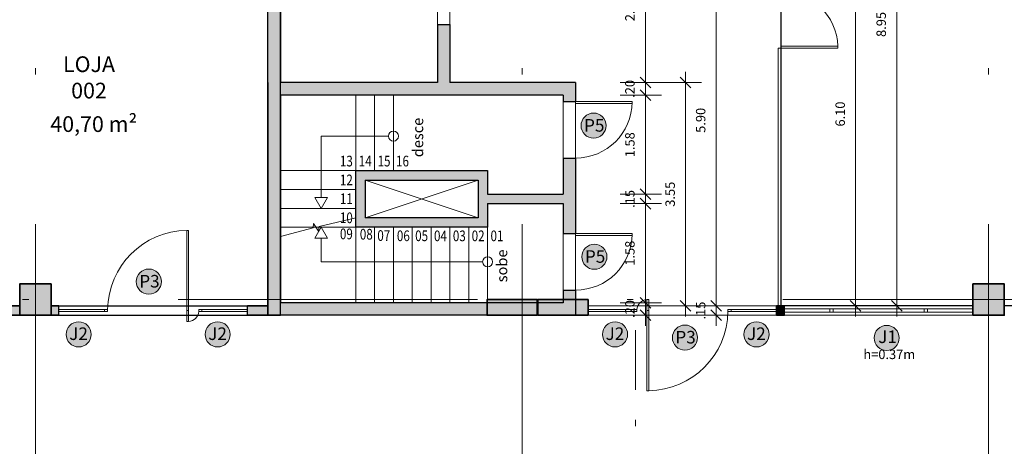
# Model space of a CAD drawing. Units: millimetres. Extents: x -1028 to -41, y -211 to -11.
# Drawn here: x -590 to -574, y -95 to -88 of the extents above; entities that cross this region are included whole.
import ezdxf
from ezdxf.enums import TextEntityAlignment as Align

# ---------------------------------------------------------------- set-up
doc = ezdxf.new("R2010")
doc.units = ezdxf.units.MM
doc.header["$LTSCALE"] = 7.5
doc.header["$PDMODE"] = 2
doc.linetypes.add('DASHDOT2', pattern=[12.7, 6.35, -3.175, 0, -3.175])
for name, color, linetype, lineweight in [('ARQ-alven-cortada', 2, 'Continuous', 30), ('ARQ-esquad-cortada', 3, 'Continuous', 9), ('ARQ-estrut-cortada', 5, 'Continuous', 35), ('ARQ-fino', 252, 'Continuous', 0), ('ARQ-hatch-estrut', 252, 'Continuous', 13), ('ARQ-piso2', 42, 'Continuous', 5), ('ARQ-proj-superior', 9, 'DASHDOT2', 13), ('ARQ-simbolos', 3, 'Continuous', 13), ('ARQ-soleira', 9, 'Continuous', 5), ('ARQ-texto1', 152, 'Continuous', 13), ('ARQ-texto2', 152, 'Continuous', 9), ('ARQ-texto3', 154, 'Continuous', 5), ('ARQ-vista3', 131, 'Continuous', 13)]:
    doc.layers.add(name, color=color, linetype=linetype, lineweight=lineweight)
for name, color, linetype, lineweight, true_color in [('ARQ-cotas', 7, 'Continuous', 9, 0x3c4664), ('ARQ-hatch-solido2', 7, 'Continuous', 0, 0xc9c9c9), ('ARQ-hatch-solido3', 7, 'Continuous', 0, 0xadadad)]:
    doc.layers.add(name, color=color, linetype=linetype, lineweight=lineweight, true_color=true_color)
doc.layers.add('ARQ-áreas', color=6, linetype='Continuous', plot=False)
doc.styles.add('ARQ T1', font='arial.ttf')
doc.styles.add('ARQ T3', font='arial.ttf')
doc.dimstyles.new('sot-COTA-100', dxfattribs={"dimscale": 100, "dimtxt": 0.0015, "dimasz": 0.0017, "dimexe": 0.001, "dimexo": 0.005, "dimgap": 0.0015, "dimtad": 1, "dimzin": 4, "dimdsep": 46, "dimtxsty": 'ARQ T3', "dimblk": 'oblique', "dimcen": 1, "dimclrd": 256, "dimclrt": 256, "dimazin": 0, "dimtfac": 1, "dimtix": 1, "dimtmove": 2, "dimatfit": 1, "dimldrblk": 'DOTSMALL', "dimfxl": 0, "dimlwd": -1, "dimlwe": -1, "dimarcsym": 0})

# ---------------------------------------------------------------- blocks, each defined once
blk = doc.blocks.new('J1-230X300 H-30')
at = {"layer": 'ARQ-hatch-solido3'}
h = blk.add_hatch(color=256, dxfattribs=at)
h.dxf.hatch_style = 1
edge = h.paths.add_edge_path()
edge.add_arc((515.5, 476.819), 0.999, 0, 360)
at = {"layer": 'ARQ-fino'}
blk.add_circle((515.5, 476.819, -4.372), 0.999, dxfattribs=at)
at = {"layer": 'ARQ-texto2', "insert": (514.822, 477.412), "char_height": 1, "attachment_point": 1, "style": 'ARQ T1'}
blk.add_mtext_dynamic_manual_height_columns('J1', width=4.75073, gutter_width=1, heights=[0], dxfattribs=at)
blk = doc.blocks.new('P3-80X210')
at = {"layer": 'ARQ-hatch-solido3'}
h = blk.add_hatch(color=256, dxfattribs=at)
h.dxf.hatch_style = 1
edge = h.paths.add_edge_path()
edge.add_arc((0, 0), 0.999, 0, 360)
at = {"layer": 'ARQ-fino'}
blk.add_circle((0, 0), 0.999, dxfattribs=at)
at = {"layer": 'ARQ-texto2', "insert": (-0.76, 0.533), "char_height": 1, "attachment_point": 1, "style": 'ARQ T1'}
blk.add_mtext_dynamic_manual_height_columns('P3', width=0.33273, gutter_width=1, heights=[0], dxfattribs=at)
blk = doc.blocks.new('J2-220X230H-30')
at = {"layer": 'ARQ-hatch-solido3'}
h = blk.add_hatch(color=256, dxfattribs=at)
h.dxf.hatch_style = 1
edge = h.paths.add_edge_path()
edge.add_arc((146.132, 185.072), 0.999, 0, 360)
at = {"layer": 'ARQ-fino'}
blk.add_circle((146.132, 185.072, -4.372), 0.999, dxfattribs=at)
at = {"layer": 'ARQ-texto2', "insert": (145.379, 185.626), "char_height": 1, "attachment_point": 1, "style": 'ARQ T1'}
blk.add_mtext_dynamic_manual_height_columns('J2', width=4.75073, gutter_width=1, heights=[0], dxfattribs=at)
blk = doc.blocks.new('P5-90X210-EMERGENCIA')
at = {"layer": 'ARQ-hatch-solido3'}
h = blk.add_hatch(color=256, dxfattribs=at)
h.dxf.hatch_style = 1
edge = h.paths.add_edge_path()
edge.add_arc((248.078, 353.568), 0.999, 0, 360)
at = {"layer": 'ARQ-fino'}
blk.add_circle((248.078, 353.568, -4.372), 0.999, dxfattribs=at)
at = {"layer": 'ARQ-texto2', "insert": (247.322, 354.091), "char_height": 1, "attachment_point": 1, "style": 'ARQ T1'}
blk.add_mtext_dynamic_manual_height_columns('P5', width=4.75073, gutter_width=1, heights=[0], dxfattribs=at)
blk = doc.blocks.new('ESCADA_SETA')
for p, q in [((0, 0), (-0.001, -0.00173)), ((0, 0), (0.001, -0.00173)), ((-0.001, -0.00173), (0.001, -0.00173)), ((0, -0.00173), (0, -0.00262))]:
    blk.add_line(p, q)
blk = doc.blocks.new('ESCADA_CIRCULO')
blk.add_line((0, -0.0008), (0, -0.00169))
blk.add_circle((0, 0), 0.0008)
blk = doc.blocks.new('escada descontinuada terreo ESPELHADA')
at = {"layer": 'ARQ-alven-cortada'}
for p, q in [((4.3, 0), (0, 0)), ((0, 0), (0, -0.2)), ((4.3, -6.25), (4.3, 0)), ((0, -0.2), (1.4, -0.2)), ((1.4, -0.2), (1.4, -0.825)), ((1.6, -0.825), (1.6, -0.2)), ((1.6, -0.825), (1.4, -0.825)), ((1.6, -1.625), (1.4, -1.625)), ((1.6, -1.625), (1.6, -2.55)), ((-0.6, -2.55), (-0.6, -2.85)), ((-0.6, -2.55), (1.4, -2.55)), ((1.6, -2.55), (4.1, -2.55)), ((-0.4, -2.75), (-0.4, -2.85)), ((-0.4, -2.75), (4.1, -2.75)), ((4.1, -2.75), (4.1, -6.05)), ((-0.4, -2.85), (-0.6, -2.85)), ((-0.6, -3.75), (-0.6, -4.95)), ((-0.4, -3.75), (-0.6, -3.75)), ((2.9, -3.95), (0.8, -3.95)), ((2.9, -4.85), (2.9, -3.95)), ((2.75, -4.1), (0.95, -4.1)), ((2.75, -4.1), (2.75, -4.7)), ((0.95, -4.7), (2.75, -4.7)), ((0.8, -4.85), (2.9, -4.85)), ((-0.6, -5.85), (-0.6, -6.25)), ((-0.4, -5.85), (-0.6, -5.85)), ((-0.6, -6.25), (4.3, -6.25))]:
    blk.add_line(p, q, dxfattribs=at)
for points in [[(1.6, -0.2), (4.1, -0.2), (4.1, -2.55)], [(1.4, -1.625), (1.4, -2.55)], [(4.3, -2.55), (4.3, -2.55), (4.3, -6.25)], [(-0.4, -5.85), (-0.4, -6.05), (4.1, -6.05), (4.1, -2.75)], [(-0.4, -3.75), (-0.4, -4.325)], [(0.8, -3.95), (0.8, -4.325)], [(0.95, -4.1), (0.95, -4.7)], [(0.8, -4.325), (-0.4, -4.325)], [(0.8, -4.475), (-0.4, -4.475)], [(-0.4, -4.475), (-0.4, -4.95)], [(0.8, -4.475), (0.8, -4.85)], [(-0.4, -4.95), (-0.6, -4.95)], [(-0.4, -4.95), (-0.4, -4.95)]]:
    blk.add_lwpolyline(points, dxfattribs=at)
at = {"layer": 'ARQ-esquad-cortada'}
for p, q in [((-0.6, -2.85), (-1.5, -2.85)), ((-1.5, -2.85), (-1.5, -2.88)), ((-1.5, -2.88), (-0.6, -2.88)), ((-0.6, -2.88), (-0.6, -2.85)), ((-0.6, -4.95), (-1.5, -4.95)), ((-1.5, -4.95), (-1.5, -4.98)), ((-1.5, -4.98), (-0.6, -4.98)), ((-0.6, -4.98), (-0.6, -4.95))]:
    blk.add_line(p, q, dxfattribs=at)
at = {"layer": 'ARQ-fino', "elevation": 0.874}
for points in [[(2.75, -4.1), (0.95, -4.7)], [(0.95, -4.1), (2.75, -4.7)]]:
    blk.add_lwpolyline(points, dxfattribs=at)
at = {"layer": 'ARQ-piso2'}
for p, q in [((1.4, -0.825), (1.4, -1.625)), ((1.6, -0.825), (1.6, -1.625)), ((2.3, -3.95), (2.3, -2.75)), ((2.6, -3.95), (2.6, -2.75)), ((2.9, -3.95), (2.9, -2.75)), ((2.9, -3.95), (4.1, -3.95)), ((2.9, -4.25), (4.1, -4.25)), ((2.9, -4.25), (4.1, -4.25)), ((2.9, -4.25), (4.1, -4.25)), ((2.9, -4.55), (4.1, -4.55)), ((0.8, -4.85), (0.8, -6.05)), ((1.1, -4.85), (1.1, -6.05)), ((1.4, -4.85), (1.4, -6.05)), ((1.7, -4.85), (1.7, -6.05)), ((2, -4.85), (2, -6.05)), ((2.3, -4.85), (2.3, -6.05)), ((2.6, -4.85), (2.6, -6.05)), ((2.9, -4.85), (4.1, -4.85)), ((2.9, -4.85), (2.9, -6.05))]:
    blk.add_line(p, q, dxfattribs=at)
at = {"layer": 'ARQ-simbolos'}
for points in [[(3.45, -4.288), (3.45, -3.4), (2.469, -3.4)], [(3.45, -5.112), (3.45, -5.4), (0.969, -5.4)]]:
    blk.add_lwpolyline(points, dxfattribs=at)
at = {"layer": 'ARQ-soleira'}
for p, q in [((-0.6, -2.85), (-0.6, -3.75)), ((-0.4, -2.85), (-0.4, -3.75)), ((-0.6, -4.95), (-0.6, -5.85)), ((-0.4, -4.95), (-0.4, -5.85))]:
    blk.add_line(p, q, dxfattribs=at)
for centre in [(-0.6, -2.85), (-0.6, -4.95)]:
    blk.add_arc(centre, 0.9, 180.5109, 270.0023, dxfattribs=at)
at = {"layer": 'ARQ-texto1', "linetype": 'Continuous'}
blk.add_lwpolyline([(4.095, -4.997), (3.579, -4.862), (3.571, -4.789), (3.49, -4.911), (3.482, -4.838), (2.9, -4.698)], dxfattribs=at)
at = {"layer": 'ARQ-simbolos'}
for name, p, xscale, yscale, zscale, rotation in [('ESCADA_CIRCULO', (2.3, -3.4), 100.0000000000002, 100.0000000000002, 100, 89.99999989964685), ('ESCADA_SETA', (3.45, -4.55), -99.99999999999973, 99.99999999999973, 99.99999999999969, 180.0000009199668), ('ESCADA_SETA', (3.45, -4.85), 99.99999999999969, 99.99999999999969, 99.99999999999969, 359.9999990800332), ('ESCADA_CIRCULO', (0.8, -5.4), -100.0000000000003, 100.0000000000002, 100, 90.00000010035318)]:
    blk.add_blockref(name, p, dxfattribs=dict(at, xscale=xscale, yscale=yscale, zscale=zscale, rotation=rotation))
blk = doc.blocks.new('A$C3F171EC5')
at = {"layer": 'ARQ-hatch-estrut'}
h = blk.add_hatch(color=256, dxfattribs=at)
h.dxf.hatch_style = 1
h.paths.add_polyline_path([(14.85, -61.75), (14.35, -61.75), (14.35, -62.25), (14.85, -62.25)])
h = blk.add_hatch(color=256, dxfattribs=at)
h.dxf.hatch_style = 1
h.paths.add_polyline_path([(30.025, -61.75), (29.525, -61.75), (29.525, -62.25), (30.025, -62.25)])
h = blk.add_hatch(color=256, dxfattribs=at)
h.paths.add_polyline_path([(22.59, -62.25), (21.79, -62.25), (21.79, -62), (22.59, -62)])
h.paths.add_polyline_path([(22.6, -62.25), (23.4, -62.25), (23.4, -62), (22.6, -62)])
at = {"layer": 'ARQ-estrut-cortada'}
for points in [[(14.35, -62.25), (14.85, -62.25), (14.85, -61.75), (14.35, -61.75)], [(29.525, -62.25), (30.025, -62.25), (30.025, -61.75), (29.525, -61.75)], [(22.59, -62.25), (21.79, -62.25), (21.79, -62), (22.59, -62)], [(22.6, -62.25), (23.4, -62.25), (23.4, -62), (22.6, -62)]]:
    blk.add_lwpolyline(points, close=True, dxfattribs=at)
at = {"layer": 'ARQ-texto1', "linetype": 'DASHDOT2', "ltscale": 0.1}
for p, q in [((14.6, 6.575), (14.6, -74.25)), ((22.35, 6.575), (22.35, -74.25)), ((29.775, 6.575), (29.775, -74.25)), ((-12, -62), (80.431, -62))]:
    blk.add_line(p, q, dxfattribs=at)
blk = doc.blocks.new('esquadria-300x238')
at = {"layer": 'ARQ-alven-cortada'}
for points in [[(0, 3), (-0.15, 3)], [(0, 0), (-0.15, 0)]]:
    blk.add_lwpolyline(points, dxfattribs=at)
at = {"layer": 'ARQ-esquad-cortada'}
for points in [[(-0.1, 3), (-0.1, 0)], [(-0.09, 3), (-0.06, 3)], [(-0.05, 3), (-0.05, 0)], [(-0.1, 2.275), (-0.05, 2.275)], [(-0.1, 2.225), (-0.05, 2.225)], [(-0.1, 0.775), (-0.05, 0.775)], [(-0.1, 0.725), (-0.05, 0.725)], [(-0.09, 0), (-0.06, 0)], [(-0.09, 0), (-0.06, 0)]]:
    blk.add_lwpolyline(points, dxfattribs=at)
at = {"layer": 'ARQ-vista3'}
for points in [[(-0.15, 0), (-0.15, 3)], [(0, 0), (0, 3)]]:
    blk.add_lwpolyline(points, dxfattribs=at)
blk = doc.blocks.new('JANELA+PORTA')
at = {"layer": 'ARQ-alven-cortada'}
for points in [[(-726.182, -82.987), (-726.032, -82.987)], [(-726.182, -85.987), (-726.032, -85.987)]]:
    blk.add_lwpolyline(points, dxfattribs=at)
at = {"layer": 'ARQ-esquad-cortada'}
for points in [[(-726.122, -82.987), (-726.122, -83.762)], [(-726.092, -82.987), (-726.092, -83.762)], [(-726.092, -83.712), (-726.122, -83.712)], [(-726.092, -83.762), (-726.122, -83.762)], [(-726.107, -85.022), (-726.107, -85.052)], [(-726.107, -85.052), (-726.107, -85.022)], [(-726.092, -85.212), (-726.122, -85.212)], [(-726.122, -85.212), (-726.122, -85.987)], [(-726.092, -85.262), (-726.122, -85.262)], [(-726.092, -85.212), (-726.092, -85.987)], [(-726.092, -85.987), (-726.122, -85.987)], [(-726.092, -85.987), (-726.122, -85.987)]]:
    blk.add_lwpolyline(points, dxfattribs=at)
blk.add_lwpolyline([(-726.282, -85.022), (-726.282, -85.052), (-724.832, -85.052), (-724.832, -85.022)], close=True, dxfattribs=at)
at = {"layer": 'ARQ-fino'}
for radius, start, end in [(1.275, 0.674, 89.326), (0.176, 184.8991, 265.1009)]:
    blk.add_arc((-726.107, -85.037), radius, start, end, dxfattribs=at)
at = {"layer": 'ARQ-vista3'}
for points in [[(-726.182, -85.987), (-726.182, -82.987)], [(-726.032, -85.987), (-726.032, -82.987)]]:
    blk.add_lwpolyline(points, dxfattribs=at)
blk = doc.blocks.new('oblique')
for q in [(0, 1.5), (0, -1.5)]:
    blk.add_line((0, 0), q)
at = {"color": 0, "lineweight": -2}
for p, q in [((0, 0), (-1, 0)), ((-0.5, -0.5), (0.5, 0.5)), ((0, 0), (1, 0))]:
    blk.add_line(p, q, dxfattribs=at)
blk = doc.blocks.new('*D87')
at = {"layer": 'ARQ-cotas', "color": 0}
for p, q in [((-591.644, -101.885), (-591.644, -102.385)), ((-585.77, -101.885), (-585.77, -102.385))]:
    blk.add_line(p, q, dxfattribs=at)
at = {"layer": 'ARQ-cotas'}
blk.add_line((-591.644, -102.285), (-585.77, -102.285), dxfattribs=at)
at = {"layer": 'Defpoints', "color": 0}
for p in [(-591.644, -92.337), (-585.77, -92.337), (-585.77, -102.285)]:
    blk.add_point(p, dxfattribs=at)
at = {"layer": 'ARQ-cotas', "xscale": 0.17, "yscale": 0.17, "zscale": 0.17, "rotation": 180}
blk.add_blockref('oblique', (-591.644, -102.285), dxfattribs=at)
at = {"layer": 'ARQ-cotas', "xscale": 0.17, "yscale": 0.17, "zscale": 0.17}
blk.add_blockref('oblique', (-585.77, -102.285), dxfattribs=at)
at = {"layer": 'ARQ-cotas', "insert": (-588.707, -102.058), "char_height": 0.15, "attachment_point": 5, "style": 'ARQ T3'}
blk.add_mtext('5.87', dxfattribs=at)
blk = doc.blocks.new('_DotSmall')
at = {"color": 0, "linetype": 'ByBlock', "const_width": 0.5}
blk.add_lwpolyline([(-0.0625, 0, 1), (0.0625, 0, 1)], format="xyb", close=True, dxfattribs=at)
blk = doc.blocks.new('*D88')
at = {"layer": 'ARQ-cotas', "color": 0}
for p, q in [((-585.77, -101.885), (-585.77, -102.385)), ((-585.57, -101.885), (-585.57, -102.385))]:
    blk.add_line(p, q, dxfattribs=at)
at = {"layer": 'ARQ-cotas'}
for p, q in [((-585.77, -102.285), (-585.94, -102.285)), ((-585.77, -102.285), (-585.57, -102.285)), ((-585.57, -102.285), (-585.4, -102.285))]:
    blk.add_line(p, q, dxfattribs=at)
at = {"layer": 'Defpoints', "color": 0}
for p in [(-585.57, -92.287), (-585.77, -92.337), (-585.57, -102.285)]:
    blk.add_point(p, dxfattribs=at)
at = {"layer": 'ARQ-cotas', "xscale": 0.17, "yscale": 0.17, "zscale": 0.17}
blk.add_blockref('oblique', (-585.77, -102.285), dxfattribs=at)
at = {"layer": 'ARQ-cotas', "xscale": 0.17, "yscale": 0.17, "zscale": 0.17, "rotation": 180}
blk.add_blockref('oblique', (-585.57, -102.285), dxfattribs=at)
at = {"layer": 'ARQ-cotas', "insert": (-585.67, -102.058), "char_height": 0.15, "attachment_point": 5, "style": 'ARQ T3'}
blk.add_mtext('.20', dxfattribs=at)
blk = doc.blocks.new('*D89')
at = {"layer": 'ARQ-cotas', "color": 0}
for p, q in [((-585.57, -101.885), (-585.57, -102.385)), ((-581.07, -101.885), (-581.07, -102.385))]:
    blk.add_line(p, q, dxfattribs=at)
at = {"layer": 'ARQ-cotas'}
blk.add_line((-585.57, -102.285), (-581.07, -102.285), dxfattribs=at)
at = {"layer": 'Defpoints', "color": 0}
for p in [(-585.57, -92.287), (-581.07, -92.237), (-581.07, -102.285)]:
    blk.add_point(p, dxfattribs=at)
at = {"layer": 'ARQ-cotas', "xscale": 0.17, "yscale": 0.17, "zscale": 0.17, "rotation": 180}
blk.add_blockref('oblique', (-585.57, -102.285), dxfattribs=at)
at = {"layer": 'ARQ-cotas', "xscale": 0.17, "yscale": 0.17, "zscale": 0.17}
blk.add_blockref('oblique', (-581.07, -102.285), dxfattribs=at)
at = {"layer": 'ARQ-cotas', "insert": (-583.32, -102.058), "char_height": 0.15, "attachment_point": 5, "style": 'ARQ T3'}
blk.add_mtext('4.50', dxfattribs=at)
blk = doc.blocks.new('*D90')
at = {"layer": 'ARQ-cotas', "color": 0}
for p, q in [((-581.07, -101.885), (-581.07, -102.385)), ((-580.87, -101.885), (-580.87, -102.385))]:
    blk.add_line(p, q, dxfattribs=at)
at = {"layer": 'ARQ-cotas'}
for p, q in [((-581.07, -102.285), (-581.24, -102.285)), ((-581.07, -102.285), (-580.87, -102.285)), ((-580.87, -102.285), (-580.7, -102.285))]:
    blk.add_line(p, q, dxfattribs=at)
at = {"layer": 'Defpoints', "color": 0}
for p in [(-581.07, -92.237), (-580.87, -92.237), (-580.87, -102.285)]:
    blk.add_point(p, dxfattribs=at)
at = {"layer": 'ARQ-cotas', "xscale": 0.17, "yscale": 0.17, "zscale": 0.17}
blk.add_blockref('oblique', (-581.07, -102.285), dxfattribs=at)
at = {"layer": 'ARQ-cotas', "xscale": 0.17, "yscale": 0.17, "zscale": 0.17, "rotation": 180}
blk.add_blockref('oblique', (-580.87, -102.285), dxfattribs=at)
at = {"layer": 'ARQ-cotas', "insert": (-580.97, -102.058), "char_height": 0.15, "attachment_point": 5, "style": 'ARQ T3'}
blk.add_mtext('.20', dxfattribs=at)
blk = doc.blocks.new('*D91')
at = {"layer": 'ARQ-cotas', "color": 0}
for p, q in [((-580.87, -101.885), (-580.87, -102.385)), ((-551.82, -101.885), (-551.82, -102.385))]:
    blk.add_line(p, q, dxfattribs=at)
at = {"layer": 'ARQ-cotas'}
blk.add_line((-580.87, -102.285), (-551.82, -102.285), dxfattribs=at)
at = {"layer": 'Defpoints', "color": 0}
for p in [(-580.87, -92.237), (-551.82, -92.237), (-551.82, -102.285)]:
    blk.add_point(p, dxfattribs=at)
at = {"layer": 'ARQ-cotas', "xscale": 0.17, "yscale": 0.17, "zscale": 0.17, "rotation": 180}
blk.add_blockref('oblique', (-580.87, -102.285), dxfattribs=at)
at = {"layer": 'ARQ-cotas', "xscale": 0.17, "yscale": 0.17, "zscale": 0.17}
blk.add_blockref('oblique', (-551.82, -102.285), dxfattribs=at)
at = {"layer": 'ARQ-cotas', "insert": (-567.429, -102.058), "char_height": 0.15, "attachment_point": 5, "style": 'ARQ T3'}
blk.add_mtext('29.05', dxfattribs=at)
blk = doc.blocks.new('*D101')
at = {"layer": 'ARQ-cotas', "color": 0}
for p, q in [((-604.07, -102.408), (-604.07, -102.908)), ((-528.62, -102.408), (-528.62, -102.908))]:
    blk.add_line(p, q, dxfattribs=at)
at = {"layer": 'ARQ-cotas'}
blk.add_line((-528.62, -102.808), (-604.07, -102.808), dxfattribs=at)
at = {"layer": 'Defpoints', "color": 0}
for p in [(-604.07, -92.487), (-528.62, -92.487), (-604.07, -102.808)]:
    blk.add_point(p, dxfattribs=at)
at = {"layer": 'ARQ-cotas', "xscale": 0.17, "yscale": 0.17, "zscale": 0.17, "rotation": 180}
blk.add_blockref('oblique', (-604.07, -102.808), dxfattribs=at)
at = {"layer": 'ARQ-cotas', "xscale": 0.17, "yscale": 0.17, "zscale": 0.17}
blk.add_blockref('oblique', (-528.62, -102.808), dxfattribs=at)
at = {"layer": 'ARQ-cotas', "insert": (-567.429, -102.581), "char_height": 0.15, "attachment_point": 5, "style": 'ARQ T3'}
blk.add_mtext('75.45', dxfattribs=at)
blk = doc.blocks.new('*D297')
at = {"layer": 'ARQ-cotas', "color": 0}
for p, q in [((-581.07, -101.885), (-581.07, -102.385)), ((-580.87, -101.885), (-580.87, -102.385))]:
    blk.add_line(p, q, dxfattribs=at)
at = {"layer": 'ARQ-cotas'}
for p, q in [((-581.07, -102.285), (-581.24, -102.285)), ((-580.87, -102.285), (-581.07, -102.285)), ((-580.87, -102.285), (-580.7, -102.285))]:
    blk.add_line(p, q, dxfattribs=at)
at = {"layer": 'Defpoints', "color": 0}
for p in [(-581.07, -92.237), (-580.87, -92.237), (-581.07, -102.285)]:
    blk.add_point(p, dxfattribs=at)
at = {"layer": 'ARQ-cotas', "xscale": 0.17, "yscale": 0.17, "zscale": 0.17}
blk.add_blockref('oblique', (-581.07, -102.285), dxfattribs=at)
at = {"layer": 'ARQ-cotas', "xscale": 0.17, "yscale": 0.17, "zscale": 0.17, "rotation": 180}
blk.add_blockref('oblique', (-580.87, -102.285), dxfattribs=at)
at = {"layer": 'ARQ-cotas', "insert": (-580.97, -102.058), "char_height": 0.15, "attachment_point": 5, "style": 'ARQ T3'}
blk.add_mtext('.20', dxfattribs=at)
blk = doc.blocks.new('*D298')
at = {"layer": 'ARQ-cotas', "color": 0}
for p, q in [((-585.57, -101.885), (-585.57, -102.385)), ((-581.07, -101.885), (-581.07, -102.385))]:
    blk.add_line(p, q, dxfattribs=at)
at = {"layer": 'ARQ-cotas'}
blk.add_line((-581.07, -102.285), (-585.57, -102.285), dxfattribs=at)
at = {"layer": 'Defpoints', "color": 0}
for p in [(-585.57, -92.287), (-581.07, -92.237), (-585.57, -102.285)]:
    blk.add_point(p, dxfattribs=at)
at = {"layer": 'ARQ-cotas', "xscale": 0.17, "yscale": 0.17, "zscale": 0.17, "rotation": 180}
blk.add_blockref('oblique', (-585.57, -102.285), dxfattribs=at)
at = {"layer": 'ARQ-cotas', "xscale": 0.17, "yscale": 0.17, "zscale": 0.17}
blk.add_blockref('oblique', (-581.07, -102.285), dxfattribs=at)
at = {"layer": 'ARQ-cotas', "insert": (-583.32, -102.058), "char_height": 0.15, "attachment_point": 5, "style": 'ARQ T3'}
blk.add_mtext('4.50', dxfattribs=at)
blk = doc.blocks.new('*D288')
at = {"layer": 'ARQ-cotas', "color": 0}
for p, q in [((-579.82, -86.437), (-579.659, -86.437)), ((-580.159, -88.787), (-579.659, -88.787))]:
    blk.add_line(p, q, dxfattribs=at)
at = {"layer": 'ARQ-cotas'}
blk.add_line((-579.759, -86.437), (-579.759, -88.787), dxfattribs=at)
at = {"layer": 'Defpoints', "color": 0}
for p in [(-580.32, -86.437), (-580.87, -88.787), (-579.759, -88.787)]:
    blk.add_point(p, dxfattribs=at)
at = {"layer": 'ARQ-cotas', "xscale": 0.17, "yscale": 0.17, "zscale": 0.17}
for p, rotation in [((-579.759, -86.437), 90), ((-579.759, -88.787), 270)]:
    blk.add_blockref('oblique', p, dxfattribs=dict(at, rotation=rotation))
at = {"layer": 'ARQ-cotas', "insert": (-579.986, -87.612), "char_height": 0.15, "attachment_point": 5, "rotation": 90, "style": 'ARQ T3'}
blk.add_mtext('2.35', dxfattribs=at)
blk = doc.blocks.new('*D289')
at = {"layer": 'ARQ-cotas'}
for p, q in [((-579.759, -88.787), (-579.759, -88.617)), ((-579.759, -88.787), (-579.759, -88.987)), ((-579.759, -88.987), (-579.759, -89.157))]:
    blk.add_line(p, q, dxfattribs=at)
at = {"layer": 'ARQ-cotas', "color": 0}
for p, q in [((-580.159, -88.787), (-579.659, -88.787)), ((-580.159, -88.987), (-579.659, -88.987))]:
    blk.add_line(p, q, dxfattribs=at)
at = {"layer": 'Defpoints', "color": 0}
for p in [(-580.87, -88.787), (-581.07, -88.987), (-579.759, -88.987)]:
    blk.add_point(p, dxfattribs=at)
at = {"layer": 'ARQ-cotas', "xscale": 0.17, "yscale": 0.17, "zscale": 0.17}
for p, rotation in [((-579.759, -88.787), 270), ((-579.759, -88.987), 90)]:
    blk.add_blockref('oblique', p, dxfattribs=dict(at, rotation=rotation))
at = {"layer": 'ARQ-cotas', "insert": (-579.986, -88.887), "char_height": 0.15, "attachment_point": 5, "rotation": 90, "style": 'ARQ T3'}
blk.add_mtext('.20', dxfattribs=at)
blk = doc.blocks.new('*D290')
at = {"layer": 'ARQ-cotas', "color": 0}
for p, q in [((-580.159, -88.987), (-579.659, -88.987)), ((-580.159, -90.562), (-579.659, -90.562))]:
    blk.add_line(p, q, dxfattribs=at)
at = {"layer": 'ARQ-cotas'}
blk.add_line((-579.759, -88.987), (-579.759, -90.562), dxfattribs=at)
at = {"layer": 'Defpoints', "color": 0}
for p in [(-581.07, -88.987), (-581.07, -90.562), (-579.759, -90.562)]:
    blk.add_point(p, dxfattribs=at)
at = {"layer": 'ARQ-cotas', "xscale": 0.17, "yscale": 0.17, "zscale": 0.17}
for p, rotation in [((-579.759, -88.987), 90), ((-579.759, -90.562), 270)]:
    blk.add_blockref('oblique', p, dxfattribs=dict(at, rotation=rotation))
at = {"layer": 'ARQ-cotas', "insert": (-579.986, -89.775), "char_height": 0.15, "attachment_point": 5, "rotation": 90, "style": 'ARQ T3'}
blk.add_mtext('1.58', dxfattribs=at)
blk = doc.blocks.new('*D291')
at = {"layer": 'ARQ-cotas'}
for p, q in [((-579.759, -90.562), (-579.759, -90.392)), ((-579.759, -90.562), (-579.759, -90.712)), ((-579.759, -90.712), (-579.759, -90.882))]:
    blk.add_line(p, q, dxfattribs=at)
at = {"layer": 'ARQ-cotas', "color": 0}
for p, q in [((-580.159, -90.562), (-579.659, -90.562)), ((-580.159, -90.712), (-579.659, -90.712))]:
    blk.add_line(p, q, dxfattribs=at)
at = {"layer": 'Defpoints', "color": 0}
for p in [(-581.07, -90.562), (-581.07, -90.712), (-579.759, -90.712)]:
    blk.add_point(p, dxfattribs=at)
at = {"layer": 'ARQ-cotas', "xscale": 0.17, "yscale": 0.17, "zscale": 0.17}
for p, rotation in [((-579.759, -90.562), 270), ((-579.759, -90.712), 90)]:
    blk.add_blockref('oblique', p, dxfattribs=dict(at, rotation=rotation))
at = {"layer": 'ARQ-cotas', "insert": (-579.986, -90.637), "char_height": 0.15, "attachment_point": 5, "rotation": 90, "style": 'ARQ T3'}
blk.add_mtext('.15', dxfattribs=at)
blk = doc.blocks.new('*D292')
at = {"layer": 'ARQ-cotas', "color": 0}
for p, q in [((-580.159, -90.712), (-579.659, -90.712)), ((-580.159, -92.287), (-579.659, -92.287))]:
    blk.add_line(p, q, dxfattribs=at)
at = {"layer": 'ARQ-cotas'}
blk.add_line((-579.759, -90.712), (-579.759, -92.287), dxfattribs=at)
at = {"layer": 'Defpoints', "color": 0}
for p in [(-581.07, -90.712), (-582.27, -92.287), (-579.759, -92.287)]:
    blk.add_point(p, dxfattribs=at)
at = {"layer": 'ARQ-cotas', "xscale": 0.17, "yscale": 0.17, "zscale": 0.17}
for p, rotation in [((-579.759, -90.712), 90), ((-579.759, -92.287), 270)]:
    blk.add_blockref('oblique', p, dxfattribs=dict(at, rotation=rotation))
at = {"layer": 'ARQ-cotas', "insert": (-579.986, -91.5), "char_height": 0.15, "attachment_point": 5, "rotation": 90, "style": 'ARQ T3'}
blk.add_mtext('1.58', dxfattribs=at)
blk = doc.blocks.new('*D293')
at = {"layer": 'ARQ-cotas'}
for p, q in [((-579.759, -92.287), (-579.759, -92.117)), ((-579.759, -92.287), (-579.759, -92.487)), ((-579.759, -92.487), (-579.759, -92.657))]:
    blk.add_line(p, q, dxfattribs=at)
at = {"layer": 'ARQ-cotas', "color": 0}
for p, q in [((-580.159, -92.287), (-579.659, -92.287)), ((-580.159, -92.487), (-579.659, -92.487))]:
    blk.add_line(p, q, dxfattribs=at)
at = {"layer": 'Defpoints', "color": 0}
for p in [(-582.27, -92.287), (-582.27, -92.487), (-579.759, -92.487)]:
    blk.add_point(p, dxfattribs=at)
at = {"layer": 'ARQ-cotas', "xscale": 0.17, "yscale": 0.17, "zscale": 0.17}
for p, rotation in [((-579.759, -92.287), 270), ((-579.759, -92.487), 90)]:
    blk.add_blockref('oblique', p, dxfattribs=dict(at, rotation=rotation))
at = {"layer": 'ARQ-cotas', "insert": (-579.986, -92.387), "char_height": 0.15, "attachment_point": 5, "rotation": 90, "style": 'ARQ T3'}
blk.add_mtext('.20', dxfattribs=at)
blk = doc.blocks.new('*D294')
at = {"layer": 'ARQ-cotas', "color": 0}
for p, q in [((-579.518, -88.787), (-579.018, -88.787)), ((-579.518, -92.337), (-579.018, -92.337))]:
    blk.add_line(p, q, dxfattribs=at)
at = {"layer": 'ARQ-cotas'}
blk.add_line((-579.118, -92.337), (-579.118, -88.787), dxfattribs=at)
at = {"layer": 'Defpoints', "color": 0}
for p in [(-580.87, -88.787), (-579.118, -88.787), (-580.66, -92.337)]:
    blk.add_point(p, dxfattribs=at)
at = {"layer": 'ARQ-cotas', "xscale": 0.17, "yscale": 0.17, "zscale": 0.17}
for p, rotation in [((-579.118, -88.787), 90), ((-579.118, -92.337), 270)]:
    blk.add_blockref('oblique', p, dxfattribs=dict(at, rotation=rotation))
at = {"layer": 'ARQ-cotas', "insert": (-579.345, -90.562), "char_height": 0.15, "attachment_point": 5, "rotation": 90, "style": 'ARQ T3'}
blk.add_mtext('3.55', dxfattribs=at)
blk = doc.blocks.new('*D295')
at = {"layer": 'ARQ-cotas', "color": 0}
for p, q in [((-579.032, -86.437), (-578.532, -86.437)), ((-579.032, -92.337), (-578.532, -92.337))]:
    blk.add_line(p, q, dxfattribs=at)
at = {"layer": 'ARQ-cotas'}
blk.add_line((-578.632, -92.337), (-578.632, -86.437), dxfattribs=at)
at = {"layer": 'Defpoints', "color": 0}
for p in [(-580.66, -86.437), (-578.632, -86.437), (-580.66, -92.337)]:
    blk.add_point(p, dxfattribs=at)
at = {"layer": 'ARQ-cotas', "xscale": 0.17, "yscale": 0.17, "zscale": 0.17}
for p, rotation in [((-578.632, -86.437), 90), ((-578.632, -92.337), 270)]:
    blk.add_blockref('oblique', p, dxfattribs=dict(at, rotation=rotation))
at = {"layer": 'ARQ-cotas', "insert": (-578.859, -89.387), "char_height": 0.15, "attachment_point": 5, "rotation": 90, "style": 'ARQ T3'}
blk.add_mtext('5.90', dxfattribs=at)
blk = doc.blocks.new('*D296')
at = {"layer": 'ARQ-cotas'}
for p, q in [((-578.632, -92.337), (-578.632, -92.167)), ((-578.632, -92.337), (-578.632, -92.487)), ((-578.632, -92.487), (-578.632, -92.657))]:
    blk.add_line(p, q, dxfattribs=at)
at = {"layer": 'ARQ-cotas', "color": 0}
for p, q in [((-578.632, -92.337), (-578.732, -92.337)), ((-578.632, -92.487), (-578.732, -92.487))]:
    blk.add_line(p, q, dxfattribs=at)
at = {"layer": 'Defpoints', "color": 0}
for p in [(-578.345, -92.337), (-578.632, -92.487), (-578.345, -92.487)]:
    blk.add_point(p, dxfattribs=at)
at = {"layer": 'ARQ-cotas', "xscale": 0.17, "yscale": 0.17, "zscale": 0.17}
for p, rotation in [((-578.632, -92.337), 270), ((-578.632, -92.487), 90)]:
    blk.add_blockref('oblique', p, dxfattribs=dict(at, rotation=rotation))
at = {"layer": 'ARQ-cotas', "insert": (-578.859, -92.412), "char_height": 0.15, "attachment_point": 5, "rotation": 90, "style": 'ARQ T3'}
blk.add_mtext('.15', dxfattribs=at)
blk = doc.blocks.new('*D304')
at = {"layer": 'ARQ-cotas', "color": 0}
for p, q in [((-576.812, -86.237), (-576.312, -86.237)), ((-576.812, -92.337), (-576.312, -92.337))]:
    blk.add_line(p, q, dxfattribs=at)
at = {"layer": 'ARQ-cotas'}
blk.add_line((-576.412, -92.337), (-576.412, -86.237), dxfattribs=at)
at = {"layer": 'Defpoints', "color": 0}
for p in [(-577.595, -86.237), (-576.412, -86.237), (-577.595, -92.337)]:
    blk.add_point(p, dxfattribs=at)
at = {"layer": 'ARQ-cotas', "xscale": 0.17, "yscale": 0.17, "zscale": 0.17}
for p, rotation in [((-576.412, -86.237), 90), ((-576.412, -92.337), 270)]:
    blk.add_blockref('oblique', p, dxfattribs=dict(at, rotation=rotation))
at = {"layer": 'ARQ-cotas', "insert": (-576.638, -89.287), "char_height": 0.15, "attachment_point": 5, "rotation": 90, "style": 'ARQ T3'}
blk.add_mtext('6.10', dxfattribs=at)
blk = doc.blocks.new('*D303')
at = {"layer": 'ARQ-cotas', "color": 0}
for p, q in [((-576.158, -83.387), (-575.658, -83.387)), ((-576.158, -92.337), (-575.658, -92.337))]:
    blk.add_line(p, q, dxfattribs=at)
at = {"layer": 'ARQ-cotas'}
blk.add_line((-575.758, -83.387), (-575.758, -92.337), dxfattribs=at)
at = {"layer": 'Defpoints', "color": 0}
for p in [(-576.812, -83.387), (-576.812, -92.337), (-575.758, -92.337)]:
    blk.add_point(p, dxfattribs=at)
at = {"layer": 'ARQ-cotas', "xscale": 0.17, "yscale": 0.17, "zscale": 0.17}
for p, rotation in [((-575.758, -83.387), 90), ((-575.758, -92.337), 270)]:
    blk.add_blockref('oblique', p, dxfattribs=dict(at, rotation=rotation))
at = {"layer": 'ARQ-cotas', "insert": (-575.985, -87.862), "char_height": 0.15, "attachment_point": 5, "rotation": 90, "style": 'ARQ T3'}
blk.add_mtext('8.95', dxfattribs=at)

msp = doc.modelspace()

# ---------------------------------------------------------------- hatches: boundary and pattern name
at = {"layer": 'ARQ-hatch-solido2'}
h = msp.add_hatch(color=256, dxfattribs=at)
h.paths.add_polyline_path([(-580.87, -92.087), (-581.07, -92.087), (-581.07, -92.237), (-580.87, -92.237)], flags=17)
h.paths.add_polyline_path([(-581.47, -86.237), (-585.77, -86.237), (-585.77, -92.487), (-582.28, -92.487), (-582.28, -92.287), (-585.57, -92.287), (-585.57, -88.987), (-581.07, -88.987), (-581.07, -89.087), (-580.87, -89.087), (-580.87, -88.787), (-582.87, -88.787), (-582.87, -87.862), (-583.07, -87.862), (-583.07, -88.787), (-585.57, -88.787), (-585.57, -86.437), (-583.07, -86.437), (-583.07, -87.062), (-582.87, -87.062), (-582.87, -86.437), (-582.27, -86.437), (-582.27, -86.362), (-581.47, -86.362)])
h.paths.add_polyline_path([(-580.87, -89.987), (-581.07, -89.987), (-581.07, -90.562), (-582.27, -90.562), (-582.27, -90.187), (-584.37, -90.187), (-584.37, -91.087), (-582.27, -91.087), (-582.27, -90.712), (-581.07, -90.712), (-581.07, -91.187), (-580.87, -91.187)], flags=17)
h.paths.add_polyline_path([(-582.42, -90.937), (-584.22, -90.937), (-584.22, -90.337), (-582.42, -90.337)], flags=16)
for points in [[(-589.72, -92.337), (-591.644, -92.337), (-591.644, -92.487), (-589.72, -92.487)], [(-577.545, -92.337), (-577.67, -92.337), (-577.67, -92.487), (-577.545, -92.487)]]:
    msp.add_hatch(color=256, dxfattribs=at).paths.add_polyline_path(points)
h = msp.add_hatch(color=256, dxfattribs=at)
h.paths.add_polyline_path([(-589.095, -92.337), (-589.22, -92.337), (-589.22, -92.487), (-589.095, -92.487)])
h.paths.add_polyline_path([(-586.095, -92.487), (-585.77, -92.487), (-585.77, -92.337), (-586.095, -92.337)])

# ---------------------------------------------------------------- linework, layer by layer
at = {"layer": 'ARQ-alven-cortada'}
for p, q in [((-582.27, -91.087), (-584.37, -91.087)), ((-589.72, -92.337), (-591.644, -92.337)), ((-589.095, -92.337), (-589.22, -92.337)), ((-585.77, -92.337), (-586.095, -92.337)), ((-577.545, -92.337), (-577.67, -92.337)), ((-589.095, -92.487), (-591.644, -92.487)), ((-585.77, -92.487), (-586.095, -92.487)), ((-577.67, -92.487), (-577.545, -92.487))]:
    msp.add_line(p, q, dxfattribs=at)
msp.add_lwpolyline([(-577.67, -92.487), (-577.67, -92.337)], dxfattribs=at)
at = {"layer": 'ARQ-esquad-cortada'}
for p, q in [((-577.645, -88.237), (-577.645, -92.337)), ((-577.595, -88.237), (-577.595, -92.337))]:
    msp.add_line(p, q, dxfattribs=at)
msp.add_lwpolyline([(-577.595, -88.237), (-577.645, -88.237)], dxfattribs=at)
msp.add_lwpolyline([(-577.595, -88.237), (-576.695, -88.237), (-576.695, -88.207), (-577.595, -88.207)], close=True, dxfattribs=at)
at = {"layer": 'ARQ-proj-superior', "ltscale": 0.02}
msp.add_lwpolyline([(-579.914, -92.487), (-552.767, -92.487), (-552.767, -99.69), (-579.914, -99.69)], close=True, dxfattribs=at)
at = {"layer": 'ARQ-soleira', "linetype": 'ByBlock', "lineweight": 0}
msp.add_arc((-577.594, -88.237), 0.9, 1.9102, 90.0318, dxfattribs=at)
at = {"layer": 'ARQ-áreas', "color": 4}
for points in [[(-579.47, -83.387), (-547.72, -83.387), (-547.72, -86.237), (-555.095, -86.237), (-555.095, -92.337), (-558.145, -92.337), (-558.145, -91.987), (-558.645, -91.987), (-558.645, -92.337), (-566.095, -92.337), (-566.095, -91.987), (-566.595, -91.987), (-566.595, -92.337), (-574.045, -92.337), (-574.045, -91.987), (-574.545, -91.987), (-574.545, -92.337), (-577.595, -92.337), (-577.595, -86.237), (-581.47, -86.237), (-581.47, -83.387), (-581.47, -82.087), (-579.47, -82.087)], [(-585.77, -92.337), (-585.77, -86.732), (-587.77, -86.732), (-587.77, -86.387), (-593.745, -86.387), (-593.745, -89.537), (-591.644, -89.537), (-591.644, -92.337), (-589.72, -92.337), (-589.72, -91.987), (-589.22, -91.987), (-589.22, -92.337)]]:
    msp.add_lwpolyline(points, close=True, dxfattribs=at)
at = {"layer": 'ARQ-áreas'}
msp.add_lwpolyline([(-593.82, -87.787), (-595.594, -87.787), (-595.594, -89.338), (-593.895, -89.338), (-593.895, -89.537), (-593.895, -89.737), (-591.844, -89.737), (-591.844, -92.487), (-585.57, -92.487), (-585.57, -86.632), (-587.67, -86.632), (-587.67, -86.237), (-593.745, -86.237), (-593.745, -86.287), (-593.82, -86.287), (-593.82, -87.787)], dxfattribs=at)

# ---------------------------------------------------------------- block references
at = {"xscale": 0.1999999954297453, "yscale": 0.1999999954297453, "zscale": 0.1999999954297453}
for name, p in [('P5-90X210-EMERGENCIA', (-630.199, -160.185)), ('P5-90X210-EMERGENCIA', (-630.186, -162.27)), ('P3-80X210', (-587.664, -91.952, 0.874)), ('J2-220X230H-30', (-618.007, -129.805, 0.874)), ('J2-220X230H-30', (-615.794, -129.805, 0.874)), ('J2-220X230H-30', (-609.468, -129.805, 0.874)), ('J2-220X230H-30', (-607.216, -129.805, 0.874)), ('P3-80X210', (-579.129, -92.842)), ('J1-230X300 H-30', (-679.017, -188.211, 0.874))]:
    msp.add_blockref(name, p, dxfattribs=at)
at = {"layer": 'ARQ-alven-cortada'}
for p, rotation in [((-672.082, 633.695), 90.00000000000007), ((-494.683, -818.519), 270.0000000000001)]:
    msp.add_blockref('JANELA+PORTA', p, dxfattribs=dict(at, rotation=rotation))
at = {"layer": 'ARQ-alven-cortada', "xscale": -1, "rotation": 89.99999999999689}
msp.add_blockref('esquadria-300x238', (-574.545, -92.487), dxfattribs=at)
at = {"layer": 'ARQ-estrut-cortada', "ltscale": 0.002}
msp.add_blockref('A$C3F171EC5', (-604.07, -30.237), dxfattribs=at)
at = {"layer": 'ARQ-simbolos', "xscale": -1}
msp.add_blockref('escada descontinuada terreo ESPELHADA', (-581.47, -86.237), dxfattribs=at)

# ---------------------------------------------------------------- texts
at = {"layer": 'ARQ-texto2', "style": 'ARQ T1'}
for s, p in [('LOJA', (-588.616, -88.619)), ('002', (-588.616, -89.039)), ('  40,70 m²', (-588.616, -89.572))]:
    msp.add_text(s, height=0.25, dxfattribs=at).set_placement(p, align=Align.CENTER)
at = {"layer": 'ARQ-texto2', "char_height": 0.17, "width": 2.54726, "attachment_point": 3, "rotation": 90, "style": 'ARQ T1'}
for s, insert in [('desce', (-583.466, -89.346)), ('sobe', (-582.128, -91.441))]:
    msp.add_mtext(s, dxfattribs=dict(at, insert=insert))
at = {"layer": 'ARQ-texto2', "char_height": 0.17, "attachment_point": 1, "rotation": 0, "style": 'ARQ T1'}
for s, insert in [('{\\W0.8;13}', (-584.622, -89.95, 0.874)), ('{\\W0.8;14}', (-584.322, -89.95, 0.874)), ('{\\W0.8;15}', (-584.022, -89.95, 0.874)), ('{\\W0.8;16}', (-583.728, -89.95, 0.874)), ('{\\W0.8;12}', (-584.622, -90.25, 0.874)), ('{\\W0.8;11}', (-584.622, -90.55, 0.874)), ('{\\W0.8;10}', (-584.622, -90.852)), ('{\\W0.8;09}', (-584.622, -91.108, 0.874)), ('{\\W0.8;08}', (-584.305, -91.113, 0.874)), ('{\\W0.8;07}', (-584.026, -91.134, 0.874)), ('{\\W0.8;06}', (-583.715, -91.138, 0.874)), ('{\\W0.8;05}', (-583.424, -91.138, 0.874)), ('{\\W0.8;04}', (-583.124, -91.139, 0.874)), ('{\\W0.8;03}', (-582.824, -91.139, 0.874)), ('{\\W0.8;02}', (-582.524, -91.139, 0.874)), ('{\\W0.8;01}', (-582.224, -91.139, 0.874))]:
    msp.add_mtext_dynamic_manual_height_columns(s, width=2.54726, gutter_width=1, heights=[0], dxfattribs=dict(at, insert=insert))
at = {"layer": 'ARQ-texto3', "insert": (-575.463, -93.23), "char_height": 0.15, "attachment_point": 9, "style": 'ARQ T3'}
msp.add_mtext('h=0.37m', dxfattribs=at)

# ---------------------------------------------------------------- dimensions: what is measured, and where the dimension line sits
at = {"layer": 'ARQ-cotas'}
for base, p1, p2, angle, picture, middle in [((-575.758, -92.337), (-576.812, -83.387), (-576.812, -92.337), 90, '*D303', (-575.985, -87.862)), ((-576.412, -86.237), (-577.595, -92.337), (-577.595, -86.237), 90, '*D304', (-576.638, -89.287)), ((-579.759, -88.787), (-580.32, -86.437), (-580.87, -88.787), 90, '*D288', (-579.986, -87.612)), ((-578.632, -86.437), (-580.66, -92.337), (-580.66, -86.437), 90, '*D295', (-578.859, -89.387)), ((-579.759, -88.987), (-580.87, -88.787), (-581.07, -88.987), 90, '*D289', (-579.986, -88.887)), ((-579.118, -88.787), (-580.66, -92.337), (-580.87, -88.787), 90, '*D294', (-579.345, -90.562)), ((-579.759492764, -90.562046535), (-581.069605441, -88.987046535), (-581.069605441, -90.562046535), 90, '*D290', (-579.986078713, -89.774546535)), ((-579.759, -90.712), (-581.07, -90.562), (-581.07, -90.712), 90, '*D291', (-579.986, -90.637)), ((-579.759492764, -92.287046535), (-581.069605441, -90.712046535), (-582.269605442, -92.287046535), 90, '*D292', (-579.986078713, -91.499546535)), ((-579.759, -92.487), (-582.27, -92.287), (-582.27, -92.487), 90, '*D293', (-579.986, -92.387)), ((-578.632, -92.487), (-578.345, -92.337), (-578.345, -92.487), 90, '*D296', (-578.859, -92.412)), ((-585.57, -102.285), (-581.07, -92.237), (-585.57, -92.287), 180, '*D298', (-583.32, -102.058)), ((-581.07, -102.285), (-580.87, -92.237), (-581.07, -92.237), 180, '*D297', (-580.97, -102.058))]:
    dim = msp.add_linear_dim(base=base, p1=p1, p2=p2, angle=angle, dimstyle='sot-COTA-100', dxfattribs=at)
    dim.commit()
    dim.dimension.update_dxf_attribs({"geometry": picture, "text_midpoint": middle})
for base, p1, p2, picture, middle in [((-585.57, -102.285), (-585.77, -92.337), (-585.57, -92.287), '*D88', (-585.67, -102.058)), ((-581.07, -102.285), (-585.57, -92.287), (-581.07, -92.237), '*D89', (-583.32, -102.058)), ((-580.87, -102.285), (-581.07, -92.237), (-580.87, -92.237), '*D90', (-580.97, -102.058)), ((-585.77, -102.285), (-591.644, -92.337), (-585.77, -92.337), '*D87', (-588.707, -102.058))]:
    dim = msp.add_linear_dim(base=base, p1=p1, p2=p2, dimstyle='sot-COTA-100', dxfattribs=at)
    dim.commit()
    dim.dimension.update_dxf_attribs({"geometry": picture, "text_midpoint": middle})
for base, p1, p2, picture, middle in [((-551.82, -102.285), (-580.87, -92.237), (-551.82, -92.237), '*D91', (-567.429, -102.058)), ((-604.07, -102.808), (-528.62, -92.487), (-604.07, -92.487), '*D101', (-567.429, -102.581))]:
    dim = msp.add_linear_dim(base=base, p1=p1, p2=p2, dimstyle='sot-COTA-100', dxfattribs=at)
    dim.commit()
    dim.dimension.update_dxf_attribs({"geometry": picture, "text_midpoint": middle, "dimtype": 160})

doc.saveas('drawing.dxf')
